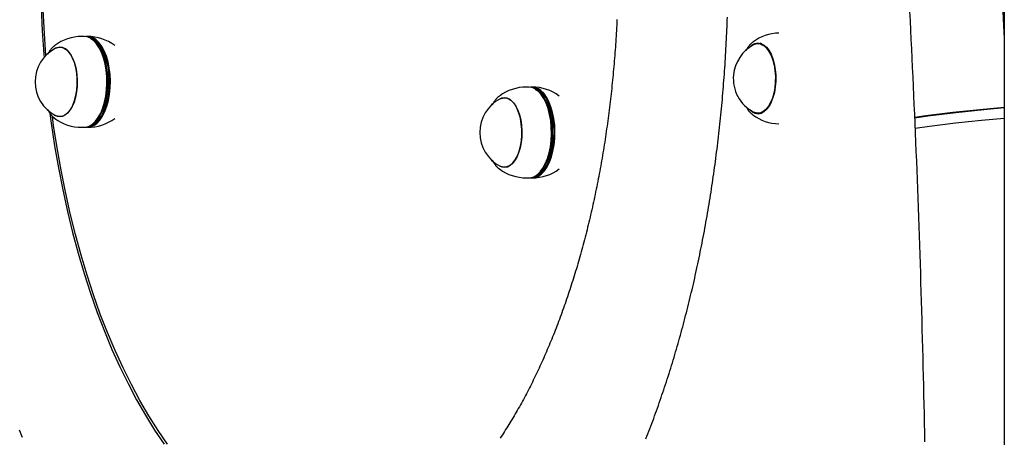
# Model space of a CAD drawing. Extents: x -4533 to 11810, y -2169 to 2543.
# Drawn here: x 3575 to 3944, y 1057 to 1213 of the extents above; entities that cross this region are included whole.
import ezdxf

# ---------------------------------------------------------------- set-up
doc = ezdxf.new("R2010")
doc.units = 0

msp = doc.modelspace()

# ---------------------------------------------------------------- linework, layer by layer
at = {"color": 7, "linetype": 'Continuous'}
for p, q in [((3944.01, 2280.06), (3944.01, 442.84)), ((3599.59, 1206.68), (3598.72, 1206.68)), ((3849.92, 1204.61), (3849.59, 1204.35)), ((3853.23, 1203.96), (3851.82, 1203.96)), ((3852.91, 1204.14), (3852.54, 1203.93)), ((3766.01, 1187.74), (3765.15, 1187.74)), ((3848.71, 1179.21), (3848.56, 1179.37)), ((3849.57, 1177.59), (3849.92, 1177.31)), ((3851.82, 1177.96), (3853.23, 1177.96)), ((3852.53, 1177.99), (3852.64, 1177.93)), ((3598.72, 1172.68), (3599.59, 1172.68)), ((3765.15, 1153.74), (3766.01, 1153.74))]:
    msp.add_line(p, q, dxfattribs=at)
for points in [[(3933.95, 1372.23), (3934.97, 1358.76), (3936.78, 1333.33), (3938.47, 1307.87), (3940.03, 1282.38), (3941.46, 1256.86), (3942.77, 1231.31), (3943.96, 1205.74), (3944.01, 1204.47)], [(3583.5, 1217.52), (3583.9, 1208.75), (3584.48, 1200.02), (3584.58, 1198.84)], [(3585.28, 1199.61), (3584.71, 1207.85), (3584.28, 1216.61)], [(3799.01, 1213.03), (3798.96, 1211.99), (3798.91, 1210.96), (3798.86, 1209.92), (3798.8, 1208.88), (3798.74, 1207.85), (3798.68, 1206.81), (3798.62, 1205.77), (3798.55, 1204.74), (3798.48, 1203.71), (3798.41, 1202.67), (3798.34, 1201.64), (3798.26, 1200.61), (3798.18, 1199.58), (3798.1, 1198.55), (3798.02, 1197.52), (3797.93, 1196.49), (3797.85, 1195.46), (3797.76, 1194.43), (3797.66, 1193.41), (3797.57, 1192.38), (3797.47, 1191.36), (3797.37, 1190.33), (3797.27, 1189.31), (3797.16, 1188.29), (3797.06, 1187.27), (3796.95, 1186.25), (3796.84, 1185.23), (3796.72, 1184.21), (3796.6, 1183.2), (3796.49, 1182.18), (3796.36, 1181.17), (3796.24, 1180.16), (3796.11, 1179.14), (3795.98, 1178.13), (3795.85, 1177.13), (3795.72, 1176.12), (3795.59, 1175.11), (3795.45, 1174.11), (3795.31, 1173.1), (3795.16, 1172.1), (3795.02, 1171.1), (3794.87, 1170.1), (3794.72, 1169.1), (3794.57, 1168.11), (3794.42, 1167.11), (3794.26, 1166.12), (3794.1, 1165.12), (3793.94, 1164.13), (3793.77, 1163.14), (3793.61, 1162.16), (3793.44, 1161.17), (3793.27, 1160.19), (3793.1, 1159.2), (3792.92, 1158.22), (3792.74, 1157.24), (3792.56, 1156.27), (3792.38, 1155.29), (3792.2, 1154.32), (3792.01, 1153.35), (3791.82, 1152.37), (3791.63, 1151.41), (3791.44, 1150.44), (3791.24, 1149.48), (3791.04, 1148.51), (3790.84, 1147.55), (3790.64, 1146.59), (3790.44, 1145.64), (3790.23, 1144.68), (3790.02, 1143.73), (3789.81, 1142.78), (3789.59, 1141.83), (3789.38, 1140.88), (3789.16, 1139.94), (3788.94, 1138.99), (3788.72, 1138.05), (3788.49, 1137.11), (3788.27, 1136.18), (3788.04, 1135.24), (3787.81, 1134.31), (3787.57, 1133.38), (3787.34, 1132.46), (3787.1, 1131.53), (3786.86, 1130.61), (3786.62, 1129.69), (3786.37, 1128.77), (3786.13, 1127.86), (3785.88, 1126.94), (3785.63, 1126.03), (3785.38, 1125.12), (3785.12, 1124.22), (3784.86, 1123.31), (3784.6, 1122.41), (3784.34, 1121.51), (3784.08, 1120.62), (3783.82, 1119.73), (3783.55, 1118.84), (3783.28, 1117.95), (3783.01, 1117.06), (3782.73, 1116.18), (3782.46, 1115.3), (3782.18, 1114.42), (3781.9, 1113.55), (3781.62, 1112.67), (3781.34, 1111.81), (3781.05, 1110.94), (3780.76, 1110.07), (3780.47, 1109.21), (3780.18, 1108.36), (3779.89, 1107.5), (3779.59, 1106.65), (3779.3, 1105.8), (3779, 1104.95), (3778.69, 1104.11), (3778.39, 1103.27), (3778.09, 1102.43), (3777.78, 1101.59), (3777.47, 1100.76), (3777.16, 1099.93), (3776.85, 1099.11), (3776.53, 1098.28), (3776.21, 1097.46), (3775.9, 1096.65), (3775.58, 1095.83), (3775.25, 1095.02), (3774.93, 1094.22), (3774.6, 1093.41), (3774.27, 1092.61), (3773.95, 1091.81), (3773.61, 1091.02), (3773.28, 1090.23), (3772.94, 1089.44), (3772.61, 1088.65), (3772.27, 1087.87), (3771.93, 1087.09), (3771.59, 1086.32), (3771.24, 1085.55), (3770.9, 1084.78), (3770.55, 1084.01), (3770.2, 1083.25), (3769.85, 1082.49), (3769.5, 1081.74), (3769.14, 1080.99), (3768.78, 1080.24), (3768.43, 1079.5), (3768.07, 1078.76), (3767.71, 1078.02), (3767.34, 1077.28), (3766.98, 1076.55), (3766.61, 1075.83), (3766.24, 1075.1), (3765.88, 1074.38), (3765.5, 1073.67), (3765.13, 1072.96), (3764.76, 1072.25), (3764.38, 1071.54), (3764, 1070.84), (3763.62, 1070.14), (3763.24, 1069.45), (3762.86, 1068.76), (3762.48, 1068.07), (3762.09, 1067.39), (3761.71, 1066.71), (3761.32, 1066.03), (3760.93, 1065.36), (3760.54, 1064.69), (3760.14, 1064.03), (3759.75, 1063.37), (3759.35, 1062.71), (3758.96, 1062.06), (3758.56, 1061.41), (3758.16, 1060.77), (3757.76, 1060.13), (3757.35, 1059.49), (3756.95, 1058.86), (3756.54, 1058.23), (3756.14, 1057.6), (3755.73, 1056.98), (3755.32, 1056.36)], [(3809.85, 1056.08), (3810.22, 1057.02), (3810.59, 1057.97), (3810.96, 1058.91), (3811.32, 1059.86), (3811.68, 1060.81), (3812.04, 1061.77), (3812.4, 1062.73), (3812.76, 1063.69), (3813.11, 1064.65), (3813.46, 1065.62), (3813.81, 1066.59), (3814.16, 1067.56), (3814.51, 1068.54), (3814.85, 1069.52), (3815.19, 1070.5), (3815.53, 1071.48), (3815.87, 1072.47), (3816.21, 1073.46), (3816.54, 1074.45), (3816.87, 1075.44), (3817.2, 1076.44), (3817.53, 1077.44), (3817.85, 1078.44), (3818.18, 1079.45), (3818.5, 1080.46), (3818.81, 1081.47), (3819.13, 1082.48), (3819.45, 1083.5), (3819.76, 1084.51), (3820.07, 1085.53), (3820.38, 1086.56), (3820.68, 1087.58), (3820.99, 1088.61), (3821.29, 1089.64), (3821.59, 1090.68), (3821.88, 1091.71), (3822.18, 1092.75), (3822.47, 1093.79), (3822.76, 1094.83), (3823.05, 1095.88), (3823.34, 1096.93), (3823.62, 1097.98), (3823.9, 1099.03), (3824.18, 1100.08), (3824.46, 1101.14), (3824.73, 1102.2), (3825.01, 1103.26), (3825.28, 1104.32), (3825.55, 1105.39), (3825.81, 1106.46), (3826.08, 1107.53), (3826.34, 1108.6), (3826.6, 1109.67), (3826.85, 1110.75), (3827.11, 1111.83), (3827.36, 1112.91), (3827.61, 1113.99), (3827.86, 1115.08), (3828.11, 1116.16), (3828.35, 1117.25), (3828.59, 1118.34), (3828.83, 1119.43), (3829.07, 1120.53), (3829.3, 1121.62), (3829.53, 1122.72), (3829.76, 1123.82), (3829.99, 1124.92), (3830.22, 1126.03), (3830.44, 1127.13), (3830.66, 1128.24), (3830.88, 1129.35), (3831.09, 1130.46), (3831.31, 1131.57), (3831.52, 1132.69), (3831.73, 1133.81), (3831.94, 1134.92), (3832.14, 1136.04), (3832.34, 1137.16), (3832.54, 1138.29), (3832.74, 1139.41), (3832.93, 1140.54), (3833.13, 1141.67), (3833.32, 1142.8), (3833.5, 1143.93), (3833.69, 1145.06), (3833.87, 1146.19), (3834.05, 1147.33), (3834.23, 1148.46), (3834.41, 1149.6), (3834.58, 1150.74), (3834.75, 1151.88), (3834.92, 1153.03), (3835.09, 1154.17), (3835.25, 1155.31), (3835.41, 1156.46), (3835.57, 1157.61), (3835.73, 1158.76), (3835.88, 1159.91), (3836.04, 1161.06), (3836.19, 1162.21), (3836.33, 1163.37), (3836.48, 1164.52), (3836.62, 1165.68), (3836.76, 1166.84), (3836.9, 1168), (3837.03, 1169.16), (3837.17, 1170.32), (3837.3, 1171.48), (3837.42, 1172.64), (3837.55, 1173.81), (3837.67, 1174.97), (3837.79, 1176.14), (3837.91, 1177.3), (3838.03, 1178.47), (3838.14, 1179.64), (3838.25, 1180.81), (3838.36, 1181.98), (3838.47, 1183.15), (3838.57, 1184.33), (3838.67, 1185.5), (3838.77, 1186.67), (3838.87, 1187.85), (3838.96, 1189.02), (3839.05, 1190.2), (3839.14, 1191.38), (3839.23, 1192.55), (3839.31, 1193.73), (3839.39, 1194.91), (3839.47, 1196.09), (3839.55, 1197.27), (3839.62, 1198.45), (3839.69, 1199.64), (3839.76, 1200.82), (3839.83, 1202), (3839.89, 1203.19), (3839.95, 1204.37), (3840.01, 1205.55), (3840.07, 1206.74), (3840.12, 1207.92), (3840.18, 1209.11), (3840.23, 1210.3), (3840.27, 1211.48), (3840.32, 1212.67), (3840.36, 1213.86)], [(3914.29, 1054.92), (3914.22, 1058.43), (3914.15, 1061.94), (3914.08, 1065.45), (3914.01, 1068.96), (3913.93, 1072.47), (3913.85, 1075.98), (3913.77, 1079.49), (3913.69, 1083), (3913.6, 1086.5), (3913.51, 1090.01), (3913.42, 1093.52), (3913.32, 1097.03), (3913.23, 1100.53), (3913.13, 1104.04), (3913.03, 1107.55), (3912.92, 1111.05), (3912.82, 1114.56), (3912.71, 1118.07), (3912.6, 1121.57), (3912.48, 1125.08), (3912.37, 1128.58), (3912.25, 1132.08), (3912.13, 1135.59), (3912, 1139.09), (3911.88, 1142.6), (3911.75, 1146.1), (3911.62, 1149.6), (3911.48, 1153.1), (3911.35, 1156.61), (3911.21, 1160.11), (3911.07, 1163.61), (3910.92, 1167.11), (3910.78, 1170.61), (3910.63, 1174.11), (3910.48, 1177.61), (3910.33, 1181.11), (3910.17, 1184.61), (3910.01, 1188.1), (3909.85, 1191.6), (3909.69, 1195.1), (3909.52, 1198.6), (3909.36, 1202.09), (3909.19, 1205.59), (3909.01, 1209.08), (3908.84, 1212.58), (3908.66, 1216.07)], [(3599.59, 1172.68), (3600.28, 1172.74), (3601.51, 1173.12), (3602.69, 1173.86), (3603.81, 1174.93), (3604.84, 1176.32), (3605.76, 1177.99), (3606.54, 1179.91), (3607.18, 1182.04), (3607.65, 1184.33), (3607.96, 1186.74), (3608.08, 1189.21), (3608.03, 1191.69), (3607.79, 1194.13), (3607.38, 1196.47), (3606.8, 1198.66), (3606.07, 1200.67), (3605.2, 1202.44), (3604.22, 1203.94), (3603.13, 1205.14), (3601.97, 1206), (3600.75, 1206.52), (3599.51, 1206.68)], [(3600.24, 1172.73), (3600.72, 1172.69), (3601.96, 1172.82), (3603.18, 1173.31), (3604.35, 1174.16), (3605.44, 1175.33), (3606.44, 1176.81), (3607.31, 1178.56), (3608.05, 1180.55), (3608.64, 1182.74), (3609.07, 1185.07), (3609.32, 1187.5), (3609.38, 1189.98), (3609.27, 1192.45), (3608.98, 1194.86), (3608.52, 1197.17), (3607.89, 1199.31), (3607.12, 1201.25), (3606.21, 1202.94), (3605.19, 1204.35), (3604.07, 1205.44)], [(3602.02, 1205.95), (3603.16, 1205.21), (3604.26, 1204.13), (3605.26, 1202.74), (3606.16, 1201.08), (3606.92, 1199.17), (3607.54, 1197.06), (3608, 1194.79), (3608.28, 1192.41), (3608.39, 1189.97), (3608.33, 1187.53), (3608.08, 1185.14), (3607.66, 1182.84), (3607.08, 1180.69), (3606.35, 1178.72), (3605.49, 1177), (3604.51, 1175.54), (3603.43, 1174.38), (3602.71, 1173.82)], [(3588.55, 1203.3), (3588.43, 1203.19), (3588.3, 1203.08), (3588.17, 1202.97), (3588.04, 1202.87), (3587.92, 1202.75), (3587.79, 1202.64), (3587.67, 1202.52), (3587.55, 1202.4), (3587.43, 1202.28), (3587.31, 1202.15), (3587.2, 1202.01), (3587.09, 1201.88), (3586.98, 1201.74), (3586.87, 1201.59), (3586.77, 1201.44), (3586.66, 1201.29), (3586.56, 1201.14), (3586.47, 1200.98), (3586.37, 1200.82), (3586.27, 1200.66), (3586.18, 1200.49), (3586.09, 1200.33), (3585.99, 1200.16), (3585.9, 1199.99)], [(3590.44, 1202.68), (3589.37, 1202.49), (3588.85, 1202.26)], [(3588.85, 1177.11), (3589.48, 1176.84), (3590.55, 1176.68), (3591.62, 1176.88), (3592.66, 1177.43), (3593.64, 1178.3), (3594.53, 1179.49), (3595.31, 1180.96), (3595.97, 1182.67), (3596.47, 1184.56), (3596.81, 1186.6), (3596.98, 1188.72), (3596.97, 1190.87), (3596.78, 1192.98), (3596.42, 1195.01), (3595.9, 1196.89), (3595.24, 1198.57), (3594.44, 1200.01), (3593.54, 1201.17), (3592.55, 1202.02), (3591.51, 1202.52), (3590.44, 1202.68)], [(3588.85, 1202.26), (3589.7, 1202.59), (3590.77, 1202.67), (3591.84, 1202.4), (3592.86, 1201.79), (3593.83, 1200.84), (3594.7, 1199.59), (3595.46, 1198.07), (3596.08, 1196.32), (3596.55, 1194.39), (3596.86, 1192.33), (3596.99, 1190.2), (3596.94, 1188.06), (3596.72, 1185.96), (3596.33, 1183.96), (3595.78, 1182.12), (3595.08, 1180.48), (3594.26, 1179.09), (3593.34, 1178), (3592.34, 1177.22), (3591.29, 1176.78), (3590.22, 1176.7), (3589.15, 1176.96), (3588.85, 1177.11)], [(3601.1, 1172.96), (3601.73, 1173.07), (3602.93, 1173.55), (3604.08, 1174.38), (3605.16, 1175.54), (3606.14, 1177), (3607, 1178.72), (3607.73, 1180.69), (3608.31, 1182.84), (3608.73, 1185.14), (3608.97, 1187.53), (3609.04, 1189.97), (3608.93, 1192.41), (3608.65, 1194.79), (3608.19, 1197.06), (3607.57, 1199.17), (3606.81, 1201.08), (3605.91, 1202.74), (3604.91, 1204.13), (3603.81, 1205.21)], [(3849.54, 1204.3), (3849.42, 1204.18), (3849.29, 1204.06), (3849.17, 1203.95), (3849.05, 1203.83), (3848.93, 1203.71), (3848.81, 1203.59), (3848.69, 1203.47), (3848.58, 1203.35), (3848.48, 1203.22), (3848.37, 1203.1), (3848.27, 1202.97), (3848.17, 1202.85), (3848.08, 1202.72), (3847.99, 1202.59), (3847.91, 1202.46), (3847.82, 1202.33), (3847.75, 1202.2), (3847.67, 1202.07), (3847.6, 1201.94), (3847.53, 1201.81), (3847.46, 1201.68), (3847.39, 1201.55), (3847.32, 1201.42), (3847.26, 1201.29)], [(3848.56, 1202.55), (3848.61, 1202.6), (3849.61, 1203.5), (3850.67, 1204.06), (3851.77, 1204.26), (3852.86, 1204.09), (3853.93, 1203.57), (3854.94, 1202.71), (3855.86, 1201.52), (3856.68, 1200.05), (3857.36, 1198.33), (3857.89, 1196.4), (3858.25, 1194.33), (3858.44, 1192.17), (3858.45, 1189.97), (3858.28, 1187.8), (3857.93, 1185.72), (3857.42, 1183.78), (3856.75, 1182.03), (3855.95, 1180.53), (3855.04, 1179.31), (3854.03, 1178.42), (3852.97, 1177.86), (3851.88, 1177.66), (3850.78, 1177.82), (3849.71, 1178.34), (3848.71, 1179.21)], [(3853.02, 1203.73), (3854.06, 1203.16), (3855.03, 1202.26), (3855.92, 1201.05), (3856.69, 1199.56), (3857.34, 1197.84), (3857.83, 1195.93), (3858.15, 1193.89), (3858.31, 1191.76), (3858.29, 1189.62), (3858.09, 1187.51), (3857.72, 1185.49), (3857.19, 1183.62), (3856.51, 1181.96), (3855.71, 1180.54), (3854.8, 1179.4), (3853.8, 1178.58), (3852.76, 1178.09), (3851.69, 1177.96), (3850.62, 1178.18), (3850.18, 1178.38)], [(3852.18, 1203.96), (3852.44, 1204.06), (3852.71, 1204.14)], [(3766.01, 1153.74), (3766.71, 1153.79), (3767.93, 1154.18), (3769.12, 1154.91), (3770.24, 1155.98), (3771.27, 1157.37), (3772.18, 1159.04), (3772.97, 1160.96), (3773.61, 1163.09), (3774.08, 1165.39), (3774.38, 1167.79), (3774.51, 1170.26), (3774.45, 1172.74), (3774.22, 1175.18), (3773.81, 1177.52), (3773.23, 1179.72), (3772.5, 1181.72), (3771.63, 1183.5), (3770.64, 1185), (3769.55, 1186.19), (3768.39, 1187.06), (3767.18, 1187.58), (3765.94, 1187.74)], [(3768.45, 1187), (3769.59, 1186.26), (3770.68, 1185.18), (3771.69, 1183.8), (3772.59, 1182.13), (3773.35, 1180.22), (3773.97, 1178.11), (3774.42, 1175.84), (3774.71, 1173.46), (3774.82, 1171.03), (3774.75, 1168.59), (3774.51, 1166.19), (3774.09, 1163.89), (3773.51, 1161.74), (3772.78, 1159.78), (3771.91, 1158.05), (3770.93, 1156.59), (3769.85, 1155.44), (3769.14, 1154.88)], [(3754.98, 1184.35), (3754.85, 1184.24), (3754.72, 1184.14), (3754.6, 1184.03), (3754.47, 1183.92), (3754.34, 1183.81), (3754.22, 1183.69), (3754.1, 1183.57), (3753.98, 1183.45), (3753.86, 1183.33), (3753.74, 1183.2), (3753.63, 1183.07), (3753.51, 1182.93), (3753.4, 1182.79), (3753.3, 1182.65), (3753.19, 1182.5), (3753.09, 1182.35), (3752.99, 1182.19), (3752.89, 1182.03), (3752.8, 1181.87), (3752.7, 1181.71), (3752.61, 1181.54), (3752.51, 1181.38), (3752.42, 1181.21), (3752.33, 1181.04)], [(3756.86, 1183.74), (3755.79, 1183.54), (3755.28, 1183.32)], [(3755.28, 1158.16), (3755.9, 1157.9), (3756.98, 1157.74), (3758.04, 1157.93), (3759.08, 1158.48), (3760.06, 1159.36), (3760.96, 1160.55), (3761.74, 1162.02), (3762.39, 1163.72), (3762.89, 1165.62), (3763.23, 1167.65), (3763.4, 1169.78), (3763.39, 1171.92), (3763.21, 1174.04), (3762.85, 1176.06), (3762.33, 1177.94), (3761.66, 1179.62), (3760.87, 1181.06), (3759.96, 1182.22), (3758.98, 1183.07), (3757.93, 1183.58), (3756.86, 1183.74)], [(3755.28, 1183.32), (3756.12, 1183.64), (3757.2, 1183.73), (3758.26, 1183.46), (3759.29, 1182.84), (3760.25, 1181.9), (3761.13, 1180.65), (3761.89, 1179.13), (3762.51, 1177.38), (3762.98, 1175.45), (3763.28, 1173.39), (3763.41, 1171.26), (3763.37, 1169.11), (3763.15, 1167.01), (3762.75, 1165.01), (3762.2, 1163.17), (3761.51, 1161.53), (3760.69, 1160.15), (3759.77, 1159.05), (3758.77, 1158.27), (3757.71, 1157.83), (3756.64, 1157.75), (3755.58, 1158.02), (3755.28, 1158.16)], [(3766.66, 1153.79), (3767.15, 1153.74), (3768.39, 1153.87), (3769.6, 1154.37), (3770.77, 1155.21), (3771.86, 1156.38), (3772.86, 1157.86), (3773.74, 1159.61), (3774.48, 1161.6), (3775.07, 1163.79), (3775.49, 1166.12), (3775.74, 1168.55), (3775.81, 1171.03), (3775.7, 1173.5), (3775.41, 1175.92), (3774.94, 1178.22), (3774.32, 1180.36), (3773.54, 1182.3), (3772.63, 1183.99), (3771.61, 1185.4), (3770.5, 1186.5)], [(3767.45, 1154), (3768.16, 1154.12), (3769.35, 1154.61), (3770.5, 1155.44), (3771.58, 1156.59), (3772.56, 1158.05), (3773.43, 1159.78), (3774.16, 1161.74), (3774.74, 1163.89), (3775.16, 1166.19), (3775.4, 1168.59), (3775.47, 1171.03), (3775.36, 1173.46), (3775.07, 1175.84), (3774.62, 1178.11), (3774, 1180.22), (3773.23, 1182.13), (3772.34, 1183.8), (3771.33, 1185.18), (3770.24, 1186.26)], [(3847.46, 1180.25), (3847.55, 1180.1), (3847.63, 1179.96), (3847.72, 1179.81), (3847.8, 1179.67), (3847.89, 1179.53), (3847.97, 1179.39), (3848.06, 1179.25), (3848.14, 1179.13), (3848.23, 1179), (3848.31, 1178.88), (3848.4, 1178.76), (3848.49, 1178.65), (3848.57, 1178.55), (3848.66, 1178.45), (3848.75, 1178.35), (3848.83, 1178.26), (3848.92, 1178.18), (3849.01, 1178.1), (3849.09, 1178.02), (3849.18, 1177.95), (3849.27, 1177.87), (3849.35, 1177.8), (3849.44, 1177.74), (3849.53, 1177.67)], [(3944.01, 1180.07), (3934.88, 1179.28), (3924.76, 1178.21), (3914.64, 1176.94), (3910.52, 1176.36)], [(3944.01, 1179.93), (3936.3, 1179.25), (3925.87, 1178.14), (3915.44, 1176.81), (3910.53, 1176.11)], [(3585.92, 1179.37), (3585.99, 1179.22), (3586.07, 1179.08), (3586.15, 1178.93), (3586.23, 1178.79), (3586.31, 1178.64), (3586.39, 1178.5), (3586.48, 1178.35), (3586.57, 1178.21), (3586.67, 1178.07), (3586.77, 1177.93), (3586.87, 1177.79), (3586.97, 1177.65), (3587.08, 1177.52), (3587.18, 1177.39), (3587.29, 1177.26), (3587.39, 1177.14), (3587.49, 1177.02), (3587.59, 1176.91), (3587.69, 1176.81), (3587.78, 1176.71), (3587.87, 1176.61), (3587.96, 1176.52), (3588.04, 1176.44), (3588.12, 1176.37), (3588.2, 1176.31), (3588.27, 1176.25), (3588.34, 1176.2), (3588.41, 1176.15), (3588.47, 1176.11), (3588.54, 1176.07), (3588.6, 1176.03), (3588.66, 1176)], [(3586.78, 1177.81), (3587.26, 1174.22), (3588.53, 1165.79), (3589.97, 1157.47), (3591.57, 1149.27), (3593.34, 1141.2), (3595.26, 1133.28), (3597.34, 1125.52), (3599.58, 1117.94), (3601.96, 1110.54), (3604.49, 1103.34), (3607.16, 1096.34), (3609.97, 1089.56), (3612.92, 1083.02), (3615.99, 1076.72), (3619.19, 1070.66), (3622.5, 1064.87), (3625.93, 1059.35), (3629.47, 1054.1)], [(3630.82, 1054.03), (3627.26, 1059.2), (3623.81, 1064.65), (3620.46, 1070.38), (3617.24, 1076.37), (3614.14, 1082.61), (3611.17, 1089.1), (3608.33, 1095.83), (3605.63, 1102.77), (3603.07, 1109.93), (3600.66, 1117.29), (3598.4, 1124.84), (3596.29, 1132.56), (3594.34, 1140.45), (3592.55, 1148.49), (3590.92, 1156.66), (3589.46, 1164.96), (3588.16, 1173.37), (3587.69, 1176.77)], [(3852.71, 1177.78), (3852.55, 1177.82), (3852.18, 1177.96)], [(3910.69, 1172.38), (3916.04, 1173.12), (3925.74, 1174.32), (3935.45, 1175.33), (3944.01, 1176.07)], [(3752.34, 1160.42), (3752.42, 1160.28), (3752.5, 1160.13), (3752.57, 1159.98), (3752.65, 1159.84), (3752.73, 1159.69), (3752.82, 1159.55), (3752.91, 1159.4), (3753, 1159.26), (3753.09, 1159.12), (3753.19, 1158.98), (3753.29, 1158.84), (3753.4, 1158.7), (3753.5, 1158.57), (3753.61, 1158.44), (3753.71, 1158.32), (3753.82, 1158.19), (3753.92, 1158.08), (3754.02, 1157.97), (3754.11, 1157.86), (3754.21, 1157.76), (3754.3, 1157.67), (3754.39, 1157.58), (3754.47, 1157.5), (3754.55, 1157.43), (3754.63, 1157.36), (3754.7, 1157.3), (3754.77, 1157.25), (3754.83, 1157.2), (3754.9, 1157.16), (3754.96, 1157.12), (3755.02, 1157.09), (3755.08, 1157.05)], [(3575.26, 1059.46), (3575.62, 1058.51), (3575.99, 1057.57), (3576.36, 1056.62)]]:
    msp.add_lwpolyline(points, dxfattribs=at)
for centre, radius, start, end in [((3598.72, 1189.68), 17, 90, 126.5821), ((3600.86, 1201.88), 4.79, 47.9669, 97.54), ((3600.89, 1189.68), 17, 53.4179, 90), ((3600.5, 1201.4), 5.04, 49.0154, 83.174), ((3860.05, 1190.96), 17, 91.4769, 126.5821), ((3595.42, 1189.68), 14.19, 117.5858, 242.4142), ((3856.75, 1190.96), 14.19, 117.5858, 174.6223), ((3851.82, 1200.54), 3.41, 69.2514, 118.6955), ((3856.75, 1190.96), 14.19, 174.6223, 242.4142), ((3765.15, 1170.74), 17, 90, 126.5821), ((3767.29, 1182.94), 4.79, 47.967, 97.5386), ((3767.31, 1170.74), 17, 53.4179, 90), ((3766.93, 1182.47), 5.03, 48.9919, 83.682), ((3761.85, 1170.74), 14.19, 117.5858, 242.4142), ((3598.72, 1189.68), 17, 233.4179, 270), ((3600.89, 1189.68), 17, 270, 306.5821), ((3860.05, 1190.96), 17, 233.4179, 268.5231), ((3765.15, 1170.74), 17, 233.4179, 270), ((3767.31, 1170.74), 17, 270, 306.5821)]:
    msp.add_arc(centre, radius, start, end, dxfattribs=at)

doc.saveas('drawing.dxf')
